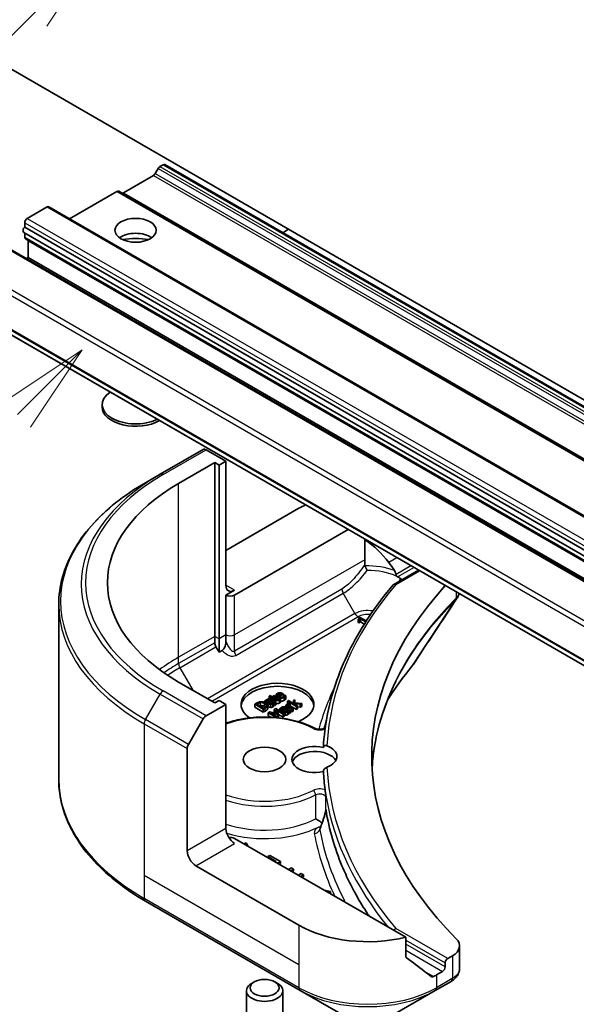
# Model space of a CAD drawing. Units: millimetres. Extents: x 0 to 7684, y 0 to 1405.
# Drawn here: x 854 to 900, y 226 to 307 of the extents above; entities that cross this region are included whole.
import ezdxf

# ---------------------------------------------------------------- set-up
doc = ezdxf.new("R2010")
doc.units = ezdxf.units.MM
doc.header["$LTSCALE"] = 3
doc.layers.add('Symbol (TK)', color=100, linetype='Continuous', lineweight=18, true_color=0x00ff3f)
doc.layers.add('Visible (ISO)', color=7, linetype='Continuous', lineweight=35)
doc.layers.add('Visible Narrow (ISO)', color=7, linetype='Continuous', lineweight=25)
doc.styles.add('Note Text (TK2)', font='MS PGothic.ttf')

# ---------------------------------------------------------------- blocks, each defined once
blk = doc.blocks.new('バルーン113')
at = {"layer": 'Symbol (TK)', "color": 100, "true_color": 0x00ff40}
for p, q in [((301.009, 101.163), (298.888, 99.749)), ((299.241, 99.395), (301.009, 101.163)), ((299.595, 99.042), (301.009, 101.163))]:
    blk.add_line(p, q, dxfattribs=at)
blk = doc.blocks.new('バルーン114')
at = {"layer": 'Symbol (TK)', "color": 100, "true_color": 0x00ff40}
for p, q in [((301.455, 112.157), (299.334, 110.743)), ((299.687, 110.389), (301.455, 112.157)), ((300.041, 110.036), (301.455, 112.157)), ((299.687, 110.389), (292.099, 102.801))]:
    blk.add_line(p, q, dxfattribs=at)
at = {"layer": 'Symbol (TK)'}
blk.add_circle((289.986, 100.687), 3, dxfattribs=at)
at = {"layer": 'Symbol (TK)', "color": 7, "insert": (289.986, 100.67), "char_height": 2, "attachment_point": 5, "style": 'Note Text (TK2)'}
blk.add_mtext('4', dxfattribs=at)

msp = doc.modelspace()

# ---------------------------------------------------------------- linework, layer by layer
at = {"layer": 'Visible (ISO)'}
for p, q in [((931.4598, 257.6877), (853.678, 302.595)), ((865.5488, 294.0069), (865.7781, 294.4041)), ((865.9281, 294.5624), (866.1938, 294.7158)), ((866.3438, 294.7307), (944.1255, 249.8234)), ((862.9229, 292.4191), (865.3988, 293.8486)), ((858.5035, 290.2758), (862.3936, 292.5218)), ((862.5436, 292.5366), (940.3254, 247.6293)), ((855.0215, 290.3067), (856.6479, 291.2457)), ((856.7979, 291.2606), (934.5796, 246.3533)), ((854.8094, 289.5987), (854.8094, 289.9393)), ((854.7301, 289.1488), (932.5118, 244.2415)), ((854.8094, 289.5987), (932.5911, 244.6914)), ((854.8094, 288.7682), (854.8094, 289.103)), ((876.0397, 289.1327), (876.5176, 289.4086)), ((854.8715, 288.6309), (932.6533, 243.7236)), ((855.0922, 287.0816), (855.0922, 288.4696)), ((853.6159, 287.7905), (931.3976, 242.8831)), ((854.968, 287.0098), (855.0922, 287.0816)), ((855.0922, 287.0816), (932.874, 242.1743)), ((852.2132, 281.5719), (929.9949, 236.6646)), ((861.1811, 274.7933), (861.1811, 274.9947)), ((869.4844, 271.3042), (865.9488, 269.263)), ((871.3557, 270.3434), (869.7344, 271.2795)), ((867.4666, 268.5063), (870.4364, 270.2209)), ((870.4364, 270.2209), (870.79, 270.0168)), ((870.4364, 255.9322), (870.4364, 270.2209)), ((870.79, 270.0168), (871.3557, 270.3434)), ((870.79, 270.0168), (870.79, 255.7281)), ((871.3557, 270.3434), (871.3557, 260.1372)), ((864.7417, 268.5661), (865.9488, 269.263)), ((871.3557, 262.9949), (877.3661, 266.465)), ((872.0628, 259.3207), (881.4081, 264.7162)), ((882.7725, 263.9285), (882.7725, 262.2379)), ((882.7725, 262.2379), (882.7725, 261.833)), ((885.1579, 260.2057), (887.1892, 261.3785)), ((872.0628, 259.7289), (871.3557, 259.3207)), ((871.3557, 259.3207), (871.3557, 256.0547)), ((857.6087, 258.5392), (857.6087, 244.1805)), ((882.2364, 257.3283), (882.3011, 257.2909)), ((882.2364, 257.0833), (882.2364, 257.3283)), ((882.3011, 257.0459), (882.2364, 257.0833)), ((882.3573, 257.5119), (882.2839, 257.4695)), ((882.2839, 257.3593), (882.2839, 257.4695)), ((882.3011, 257.2909), (882.4295, 257.365)), ((882.3011, 257.0459), (882.3011, 257.2909)), ((882.4295, 257.12), (882.3011, 257.0459)), ((882.9016, 257.1976), (882.3573, 257.5119)), ((882.4295, 257.365), (882.8523, 257.1209)), ((882.4295, 257.12), (882.4295, 257.365)), ((882.7385, 256.9416), (882.4295, 257.12)), ((882.7928, 257.0275), (882.775, 257.0173)), ((882.775, 257.0173), (882.7833, 257.0125)), ((882.775, 256.9995), (882.775, 257.0173)), ((870.4364, 255.4129), (870.4364, 255.9322)), ((871.3557, 256.0547), (871.3557, 255.5354)), ((870.79, 255.7281), (870.79, 254.6314)), ((870.79, 254.6314), (870.54, 255.0644)), ((871.0485, 254.7807), (870.79, 254.6314)), ((870.4364, 250.4617), (867.4666, 252.1763)), ((875.0056, 251.0583), (874.9162, 251.0066)), ((875.158, 250.9703), (875.0056, 251.0583)), ((875.3225, 251.0652), (875.158, 250.9703)), ((875.3964, 251.0225), (875.3225, 251.0652)), ((875.4808, 250.853), (875.4808, 251.098)), ((875.9287, 251.177), (875.6485, 251.0152)), ((875.7167, 250.9759), (876.084, 251.1879)), ((875.7918, 251.098), (875.7918, 251.221)), ((876.084, 251.1879), (876.0353, 251.2161)), ((876.084, 250.9683), (876.084, 251.1879)), ((876.2004, 251.1095), (876.1952, 251.1066)), ((876.2978, 251.0533), (876.2004, 251.1095)), ((876.2978, 250.8083), (876.2978, 251.0533)), ((869.7344, 249.4032), (871.3557, 250.3392)), ((870.79, 250.6658), (870.4364, 250.4617)), ((871.3557, 250.3392), (870.79, 250.6658)), ((871.3557, 250.3392), (871.3557, 240.133)), ((873.8842, 250.4386), (873.7232, 250.3456)), ((873.7232, 250.3456), (874.4303, 249.9374)), ((873.7232, 250.1007), (873.7232, 250.3456)), ((873.8985, 250.3529), (873.9702, 250.3943)), ((874.4429, 250.0386), (873.8985, 250.3529)), ((874.569, 250.6169), (874.6601, 250.5643)), ((874.569, 250.4968), (874.569, 250.6169)), ((874.6601, 250.5643), (874.6652, 250.5673)), ((874.6601, 250.4477), (874.6601, 250.5643)), ((874.6652, 250.4443), (874.6652, 250.5673)), ((874.7949, 250.0106), (874.7949, 250.2556)), ((874.8151, 250.2303), (874.8151, 250.4753)), ((874.9162, 251.0066), (875.0686, 250.9186)), ((874.9162, 250.7946), (874.9162, 251.0066)), ((875.0686, 250.9186), (875.0085, 250.8839)), ((875.0085, 250.8839), (875.0824, 250.8412)), ((875.0085, 250.786), (875.0085, 250.8839)), ((875.0125, 250.6963), (875.0297, 250.6864)), ((875.0824, 250.8412), (875.1426, 250.876)), ((875.0824, 250.7583), (875.0824, 250.8412)), ((875.1007, 250.4161), (875.1007, 250.6454)), ((875.1007, 250.6454), (875.248, 250.5604)), ((875.468, 250.5365), (875.1053, 250.7459)), ((875.1426, 250.876), (875.4365, 250.7062)), ((875.1426, 250.7244), (875.1426, 250.876)), ((875.2319, 250.9276), (875.3964, 251.0225)), ((875.4846, 250.7817), (875.2319, 250.9276)), ((875.303, 250.2089), (875.303, 250.4538)), ((875.3225, 250.5173), (875.3786, 250.4849)), ((875.3225, 250.2724), (875.3225, 250.5173)), ((875.3786, 250.24), (875.3225, 250.2724)), ((875.3786, 250.4849), (875.468, 250.5365)), ((875.3786, 250.24), (875.3786, 250.4849)), ((875.468, 250.2916), (875.3786, 250.24)), ((875.3964, 250.8326), (875.3964, 251.0225)), ((875.468, 250.2916), (875.468, 250.5365)), ((875.7683, 250.8078), (875.7631, 250.8048)), ((875.8485, 250.7615), (875.7683, 250.8078)), ((875.8485, 250.5165), (875.8485, 250.7615)), ((876.3627, 250.3214), (876.2733, 250.2698)), ((876.2733, 250.2698), (876.8039, 249.9634)), ((876.2733, 250.1219), (876.2733, 250.2698)), ((876.4417, 250.2758), (876.3627, 250.3214)), ((876.5053, 250.644), (876.4159, 250.5924)), ((876.4159, 250.5924), (877.1546, 250.1659)), ((876.4159, 250.3474), (876.4159, 250.5924)), ((876.4513, 250.327), (876.4159, 250.3474)), ((876.9374, 250.3945), (876.5053, 250.644)), ((876.8933, 250.0151), (876.5168, 250.2324)), ((876.6503, 250.377), (876.5575, 250.4306)), ((876.6457, 250.3743), (876.6503, 250.377)), ((876.6457, 250.158), (876.6457, 250.3743)), ((876.6503, 250.1553), (876.6503, 250.377)), ((877.0342, 250.7091), (876.9231, 250.645)), ((876.9231, 250.645), (876.9374, 250.3945)), ((876.9231, 250.4028), (876.9231, 250.645)), ((877.0222, 250.3456), (877.0233, 250.3859)), ((877.244, 250.2175), (877.0222, 250.3456)), ((877.0233, 250.3859), (877.4766, 250.3518)), ((877.0233, 250.3449), (877.0233, 250.3859)), ((877.0382, 250.4554), (877.0342, 250.7091)), ((877.5941, 250.4197), (877.0382, 250.4554)), ((877.4766, 250.3518), (877.5941, 250.4197)), ((877.4766, 250.1069), (877.4766, 250.3518)), ((877.5941, 250.1747), (877.5941, 250.4197)), ((874.4303, 249.6924), (873.7232, 250.1007)), ((874.4303, 249.9374), (874.593, 250.0313)), ((874.4303, 249.6924), (874.4303, 249.9374)), ((874.593, 249.7864), (874.4303, 249.6924)), ((874.5145, 250.08), (874.4429, 250.0386)), ((874.7867, 249.9637), (874.7867, 250.2087)), ((874.9719, 249.7223), (874.8436, 249.6482)), ((874.8436, 249.6482), (875.5313, 249.2511)), ((874.8436, 249.4032), (874.8436, 249.6482)), ((875.5421, 249.5969), (874.9719, 249.7223)), ((875.0292, 249.6422), (875.6263, 249.5085)), ((875.6384, 249.2905), (875.0292, 249.6422)), ((875.4498, 249.9982), (875.3192, 249.9228)), ((875.3192, 249.9228), (875.5421, 249.5969)), ((875.3192, 249.6778), (875.3192, 249.9228)), ((875.3449, 249.6403), (875.3192, 249.6778)), ((876.1569, 249.5899), (875.4498, 249.9982)), ((875.4538, 249.8874), (876.063, 249.5357)), ((875.6836, 249.5416), (875.4538, 249.8874)), ((875.6263, 249.5085), (875.6836, 249.5416)), ((875.6263, 249.2975), (875.6263, 249.5085)), ((875.6836, 249.2967), (875.6836, 249.5416)), ((876.063, 249.2907), (875.6836, 249.5097)), ((875.7793, 249.9714), (875.8704, 249.9188)), ((875.7793, 249.808), (875.7793, 249.9714)), ((875.8704, 249.9188), (875.8756, 249.9218)), ((875.8704, 249.7554), (875.8704, 249.9188)), ((875.8756, 249.7524), (875.8756, 249.9218)), ((876.0255, 249.6658), (876.0255, 249.8298)), ((876.063, 249.5357), (876.1569, 249.5899)), ((876.063, 249.2907), (876.063, 249.5357)), ((876.1569, 249.345), (876.1569, 249.5899)), ((876.2228, 250.0508), (876.24, 250.0409)), ((876.3111, 249.7705), (876.3111, 249.9998)), ((876.3111, 249.9998), (876.4584, 249.9148)), ((876.6784, 249.891), (876.3157, 250.1004)), ((876.5134, 249.5633), (876.5134, 249.8083)), ((876.5328, 249.8718), (876.589, 249.8394)), ((876.5328, 249.6269), (876.5328, 249.8718)), ((876.589, 249.5944), (876.5328, 249.6269)), ((876.589, 249.8394), (876.6784, 249.891)), ((876.589, 249.5944), (876.589, 249.8394)), ((876.6784, 249.646), (876.589, 249.5944)), ((877.1546, 249.921), (876.6503, 250.2121)), ((876.6784, 249.646), (876.6784, 249.891)), ((876.8039, 249.7185), (876.6784, 249.7909)), ((876.8039, 249.9634), (876.8933, 250.0151)), ((876.8039, 249.7185), (876.8039, 249.9634)), ((876.8933, 249.7701), (876.8039, 249.7185)), ((876.8933, 249.7701), (876.8933, 250.0151)), ((877.1546, 250.1659), (877.244, 250.2175)), ((877.1546, 249.921), (877.1546, 250.1659)), ((877.244, 249.9726), (877.1546, 249.921)), ((877.244, 249.9726), (877.244, 250.2175)), ((877.4766, 250.1069), (877.244, 250.1244)), ((877.5941, 250.1747), (877.4766, 250.1069)), ((868.2773, 247.0485), (869.4844, 249.1392)), ((875.0471, 249.2857), (874.8436, 249.4032)), ((875.5645, 249.2479), (875.6384, 249.2905)), ((875.6836, 249.2967), (875.6384, 249.2705)), ((875.6384, 249.2404), (875.6384, 249.2905)), ((876.1569, 249.345), (876.063, 249.2907)), ((868.1737, 238.2959), (868.1737, 246.7)), ((879.2956, 240.5874), (879.2957, 240.5874)), ((886.1457, 231.1858), (872.0628, 239.3165)), ((873.0132, 238.962), (872.8451, 238.8649)), ((873.1972, 238.6616), (873.0132, 238.962)), ((874.9695, 237.9185), (874.8022, 237.8219)), ((874.8022, 237.8219), (875.499, 237.4196)), ((874.8022, 237.7349), (874.8022, 237.8219)), ((875.8543, 237.4077), (874.9695, 237.9185)), ((875.499, 237.4196), (875.4237, 237.3761)), ((875.6116, 237.2676), (875.8543, 237.4077)), ((875.8543, 237.2444), (875.8543, 237.4077)), ((877.3661, 232.1722), (868.8808, 237.0712)), ((875.8543, 237.2444), (875.753, 237.186)), ((876.739, 236.8969), (876.4964, 236.7568)), ((876.6843, 236.6483), (876.9269, 236.7884)), ((876.9269, 236.7884), (876.739, 236.8969)), ((876.9269, 236.6251), (876.8257, 236.5666)), ((876.9269, 236.6251), (876.9269, 236.7884)), ((877.5447, 236.4317), (877.302, 236.2917)), ((877.49, 236.1831), (877.7326, 236.3232)), ((877.7326, 236.3232), (877.5447, 236.4317)), ((877.7326, 236.1599), (877.6314, 236.1015)), ((877.7326, 236.1599), (877.7326, 236.3232)), ((879.9502, 234.9569), (879.4299, 235.0631)), ((879.7821, 234.8598), (879.9502, 234.9569)), ((879.9502, 234.7936), (879.9502, 234.9569)), ((864.7417, 234.1536), (877.4696, 226.8052)), ((879.9502, 234.7936), (879.9235, 234.7782)), ((886.1457, 229.6415), (886.1457, 231.1858)), ((890.5712, 230.4765), (890.5712, 228.5784)), ((889.9854, 229.66), (889.599, 229.4369)), ((889.1748, 228.3755), (888.6798, 228.0897)), ((889.3869, 229.0695), (889.3869, 228.7429)), ((873.0377, 218.9449), (873.0377, 226.7778)), ((873.6939, 227.5154), (873.477, 227.3902)), ((875.3814, 227.5154), (875.5983, 227.3902)), ((876.0377, 218.9449), (876.0377, 226.7778)), ((877.4696, 226.8052), (880.7981, 224.8835)), ((885.2478, 224.8835), (888.5762, 226.8052)), ((888.5762, 226.8052), (889.871, 227.5527))]:
    msp.add_line(p, q, dxfattribs=at)
for centre, major_axis, ratio, start_param, end_param in [((865.3988, 294.0935), (0.15, 0.2598), 0.5773503, 3.9269908, 4.712389), ((865.9281, 294.3175), (0.15, 0.2598), 0.5773503, 0.7853982, 1.5707963), ((866.1938, 294.4709), (0.15, 0.2598), 0.5773503, 0, 0.7853982), ((862.3936, 292.2768), (0.15, 0.2598), 0.5773503, 0, 0.7853982), ((862.9229, 292.6641), (-0.15, -0.2598), 0.5773503, 0, 0.7853982), ((856.6479, 291.0008), (0.15, 0.2598), 0.5773503, 0, 0.7853982), ((855.0215, 290.0618), (0.15, 0.2598), 0.5773503, 0.7853982, 2.3561945), ((854.8801, 289.4086), (-0.15, -0.2598), 0.5773503, 4.2668277, 6.2831853), ((855.0215, 288.8907), (-0.15, -0.2598), 0.5773503, 5.4977871, 6.2831853), ((854.8801, 288.3471), (0.15, 0.2598), 0.5773503, 5.4977871, 5.6476227), ((863.9311, 288.1022), (1.7, 0), 0.5773503, 0.6737459, 2.4678467), ((863.9311, 286.6325), (-3.5, 0), 0.5773503, 4.4052971, 5.0194809), ((863.9311, 274.9947), (-2.75, 0), 0.5773503, 5.5816633, 8.5555036), ((863.9311, 274.7933), (-2.75, 0), 0.5773503, 0, 2.362103), ((869.7344, 270.8712), (-0.25, 0.433), 0.5773503, 5.4977871, 6.2831853), ((881.6087, 260.3413), (-20, 0), 0.5773503, 5.4977871, 7.0685835), ((883.0229, 263.1991), (8, 0), 0.5773503, 2.2665434, 2.3561945), ((883.0229, 258.6267), (-2.7195, 5.6099), 0.5228786, 5.0900325, 5.5723539), ((883.0229, 258.6267), (-2.7195, 5.6099), 0.5228786, 4.9523958, 5.0900325), ((883.0229, 259.1166), (3.8431, 0), 0.5773503, 0.7921167, 0.879075), ((872.0628, 260.5454), (-0.5, -0.866), 0.5773503, 5.4977871, 7.0685835), ((935.3488, 246.0526), (-52, 0), 0.5773503, 5.7961108, 6.8063283), ((885.3329, 259.9603), (0.1938, -0.2323), 0.6622113, 2.2419781, 3.2553264), ((871.7092, 259.5248), (-0.5, 0), 0.5773503, 0.7853982, 2.3561945), ((870.79, 255.2088), (0.25, -0.433), 0.5773503, 3.9269908, 4.712389), ((875.5983, 250.3392), (-3, 0), 0.5773503, 2.1771363, 6.9818711), ((875.5983, 250.0943), (-3, 0), 0.5773503, 3.2123624, 6.2124156), ((869.7344, 248.9949), (0.25, 0.433), 0.5773503, 0.7853982, 1.5707963), ((868.5273, 246.9041), (0.25, 0.433), 0.5773503, 1.5707963, 2.3561945), ((878.6377, 245.8077), (-1.85, 0), 0.5773503, 4.3027005, 8.2636701), ((878.6377, 245.3994), (-1.85, 0), 0.5773503, 3.4523459, 6.0908925), ((878.6377, 246.0526), (1.85, 0), 0.5773503, 5.3043908, 7.2619798), ((935.3488, 245.8077), (-56, 0), 0.5773503, 0.0303065, 0.0775349), ((879.7422, 240.4213), (-0.4699, 0.171), 0.2740631, 0.0065815, 0.0066876), ((872.0628, 239.7248), (-0.5, 0.866), 0.5773503, 0.7853982, 2.3561945), ((871.7092, 239.1124), (0.5, 0), 0.5773503, 0.7853982, 1.8141108), ((868.8808, 237.8877), (0.5, -0.866), 0.5773503, 3.9269908, 5.4977871), ((883.0229, 235.4382), (-8, 0), 0.5773503, 0.7853982, 1.9717977), ((885.3329, 231.655), (0.1937, 0.2323), 0.6624335, 0.8996006, 1.6849701), ((888.5712, 230.4765), (2, 0), 0.5773503, 5.4977871, 6.8063283), ((883.0229, 230.8658), (-7.9882, 5.5845), 0.0777916, 4.1487695, 4.3563599), ((889.599, 229.192), (0.15, 0.2598), 0.5773503, 0.7853982, 2.3561945), ((883.0229, 230.8658), (-7.9882, 5.5845), 0.0777916, 4.0551327, 4.1487695), ((889.1748, 228.6204), (0.15, 0.2598), 0.5773503, 3.9269908, 5.4977871), ((883.0229, 231.3557), (-8, 0), 0.5773503, 2.3112434, 2.3561945), ((889.8653, 229.8488), (-0.946, -2.4307), 0.5607835, 0.6101243, 0.6180062), ((889.6318, 227.992), (0.2535, -0.431), 0.5719246, 6.2780383, 6.2829531), ((874.5377, 226.7778), (-1.5, 0), 0.5773503, 5.4977871, 10.2101761)]:
    msp.add_ellipse(centre, major_axis=major_axis, ratio=ratio, start_param=start_param, end_param=end_param, dxfattribs=at)
for centre, major_axis in [((863.9311, 289.3269), (1.7, 0)), ((874.5377, 245.8077), (1.75, 0)), ((874.5377, 227.0283), (1.1933, 0))]:
    msp.add_ellipse(centre, major_axis=major_axis, ratio=0.5773503, dxfattribs=at)
for points, degree, knots in [([(864.7417, 268.5661), (863.852, 268.0524), (863.03, 267.497), (861.5415, 266.3142), (860.8751, 265.6867), (859.7153, 264.3726), (859.2221, 263.6859), (858.4243, 262.2683), (858.1198, 261.5373), (857.7119, 260.0506), (857.6087, 259.295), (857.6087, 258.5392)], 3, [3.14159265, 3.14159265, 3.14159265, 3.14159265, 3.29867229, 3.29867229, 3.45575192, 3.45575192, 3.61283155, 3.61283155, 3.76991118, 3.76991118, 3.92699082, 3.92699082, 3.92699082, 3.92699082]), ([(882.7768, 263.926), (882.7783, 263.9203), (882.7801, 263.9146), (882.7888, 263.8927), (882.7984, 263.877), (882.8281, 263.8409), (882.8511, 263.8219), (882.8759, 263.8058)], 3, [0.004156529, 0.004156529, 0.004156529, 0.004156529, 0.006310743, 0.006310743, 0.012621486, 0.012621486, 0.021949413, 0.021949413, 0.021949413, 0.021949413]), ([(882.7725, 261.833), (882.7725, 261.8128), (882.7743, 261.7928), (882.7821, 261.7547), (882.7879, 261.7367), (882.7959, 261.7194)], 3, [-0.014282606, -0.014282606, -0.014282606, -0.014282606, -0.006895665, -0.006895665, -0.000004007, -0.000004007, -0.000004007, -0.000004007]), ([(882.7959, 261.7194), (882.8053, 261.6991), (882.8154, 261.6779), (882.826, 261.656), (882.8296, 261.6486), (882.8332, 261.6411), (882.8369, 261.6335), (882.8479, 261.6112), (882.8593, 261.5883), (882.8711, 261.5649), (882.8743, 261.5587), (882.8775, 261.5524), (882.8807, 261.546), (882.8932, 261.5215), (882.906, 261.4967), (882.919, 261.4718), (882.9322, 261.4464), (882.9455, 261.421), (882.959, 261.3958), (882.9672, 261.3804), (882.9754, 261.365), (882.9837, 261.3497)], 3, [0, 0, 0, 0, 0.008080881, 0.008080881, 0.008080881, 0.010827592, 0.010827592, 0.010827592, 0.018935599, 0.018935599, 0.018935599, 0.021110123, 0.021110123, 0.021110123, 0.029555181, 0.029555181, 0.029555181, 0.038149277, 0.038149277, 0.038149277, 0.043388107, 0.043388107, 0.043388107, 0.043388107]), ([(885.3529, 261.0316), (885.3486, 261.0534), (885.3437, 261.0748), (885.3154, 261.1773), (885.2721, 261.2704), (885.2257, 261.3414)], 3, [-0.031982997, -0.031982997, -0.031982997, -0.031982997, -0.025713615, -0.025713615, 0, 0, 0, 0]), ([(885.3529, 261.0316), (885.3563, 261.0133), (885.3604, 260.9954), (885.3734, 260.9504), (885.3836, 260.924), (885.4039, 260.8885), (885.4118, 260.8771), (885.4206, 260.8668)], 3, [-0.08428501, -0.08428501, -0.08428501, -0.08428501, -0.078667155, -0.078667155, -0.06967733, -0.06967733, -0.064966565, -0.064966565, -0.064966565, -0.064966565]), ([(885.1229, 260.1765), (884.4185, 259.3483), (883.7748, 258.5022), (882.6136, 256.7801), (882.0962, 255.904), (881.1918, 254.1283), (880.8048, 253.2286), (880.1646, 251.4123), (879.9113, 250.4956), (879.5408, 248.6523), (879.4236, 247.7257), (879.3748, 246.7978)], 3, [3.47053336, 3.47053336, 3.47053336, 3.47053336, 3.55576394, 3.55576394, 3.64099453, 3.64099453, 3.72622512, 3.72622512, 3.81145571, 3.81145571, 3.89668629, 3.89668629, 3.89668629, 3.89668629]), ([(885.6624, 260.5504), (885.6677, 260.5631), (885.6729, 260.5759), (885.6781, 260.5887), (885.6928, 260.6244), (885.7075, 260.6602), (885.7221, 260.696)], 3, [-0.004159023, -0.004159023, -0.004159023, -0.004159023, 0, 0, 0, 0.011639179, 0.011639179, 0.011639179, 0.011639179]), ([(885.8243, 260.5904), (885.8222, 260.5945), (885.8201, 260.5982), (885.8076, 260.6194), (885.7943, 260.6367), (885.7622, 260.6685), (885.7437, 260.683), (885.7221, 260.696)], 3, [-0.020975633, -0.020975633, -0.020975633, -0.020975633, -0.019103462, -0.019103462, -0.009344577, -0.009344577, -0.000000986, -0.000000986, -0.000000986, -0.000000986]), ([(890.5347, 259.447), (890.5236, 259.404), (890.5102, 259.3615), (890.4588, 259.2242), (890.411, 259.1319), (890.3541, 259.0458)], 3, [0.034513501, 0.034513501, 0.034513501, 0.034513501, 0.050326475, 0.050326475, 0.086734246, 0.086734246, 0.086734246, 0.086734246]), ([(871.0482, 254.7801), (871.079, 254.7984), (871.1084, 254.8215), (871.1684, 254.882), (871.1971, 254.9197), (871.2459, 255.001), (871.2726, 255.0544), (871.3165, 255.1915), (871.3301, 255.2553), (871.3504, 255.3902), (871.3557, 255.466), (871.3557, 255.5354)], 3, [0, 0, 0, 0, 0.012673185, 0.012673185, 0.02716808, 0.02716808, 0.041035574, 0.041035574, 0.052622488, 0.052622488, 0.067049099, 0.067049099, 0.067049099, 0.067049099]), ([(874.8916, 250.1361), (874.8366, 250.1678), (874.8151, 250.2166), (874.8151, 250.2303)], 2, [0, 0, 0, 1, 1.3594771, 1.3594771, 1.3594771]), ([(875.7643, 250.4507), (875.6915, 250.4087), (875.541, 250.4093), (875.468, 250.4446)], 2, [0, 0, 0, 1, 1.8235518, 1.8235518, 1.8235518]), ([(875.5171, 250.7633), (875.4857, 250.8009), (875.4808, 250.8469), (875.4808, 250.853)], 2, [0.52528419, 0.52528419, 0.52528419, 1, 1.07506053, 1.07506053, 1.07506053]), ([(876.1614, 250.678), (876.0342, 250.6045), (875.8706, 250.6055), (875.8485, 250.6075)], 2, [0, 0, 0, 1, 1.1580367, 1.1580367, 1.1580367]), ([(875.9959, 249.788), (875.965, 249.7701), (875.9252, 249.7342), (875.9185, 249.7276)], 2, [0, 0, 0, 1, 1.2178083, 1.2178083, 1.2178083]), ([(876.2704, 249.4475), (876.2274, 249.4479), (876.1693, 249.4622), (876.1569, 249.4662)], 2, [0, 0, 0, 1, 1.2924266, 1.2924266, 1.2924266]), ([(871.3557, 248.784), (871.7596, 248.9253), (872.1898, 249.0391), (873.2714, 249.243), (873.9392, 249.302), (875.2716, 249.2934), (875.9359, 249.226), (877.1977, 248.9706), (877.7949, 248.7824), (878.4462, 248.4881), (878.561, 248.4322), (878.6725, 248.3739)], 3, [3.3823154, 3.3823154, 3.3823154, 3.3823154, 3.6114579, 3.6114579, 3.9381555, 3.9381555, 4.2642766, 4.2642766, 4.591053, 4.591053, 4.6632942, 4.6632942, 4.6632942, 4.6632942]), ([(878.6725, 248.3739), (878.7023, 248.3583), (878.7384, 248.3433), (878.8222, 248.317), (878.8705, 248.3061), (878.9741, 248.2914), (879.0298, 248.2878), (879.1413, 248.2893), (879.1971, 248.2945), (879.301, 248.3125), (879.3491, 248.3252), (879.4315, 248.3547), (879.4661, 248.3712), (879.5071, 248.3959), (879.5189, 248.4041), (879.5289, 248.4119)], 3, [4.7614837, 4.7614837, 4.7614837, 4.7614837, 5.0012178, 5.0012178, 5.2557455, 5.2557455, 5.5209615, 5.5209615, 5.7895297, 5.7895297, 6.053216, 6.053216, 6.3043634, 6.3043634, 6.4301873, 6.4301873, 6.4301873, 6.4301873]), ([(879.3746, 246.7874), (879.3746, 246.811), (879.3787, 246.8334), (879.3949, 246.8746), (879.407, 246.8929), (879.4435, 246.9297), (879.4705, 246.9447), (879.5355, 246.9626), (879.5736, 246.9632), (879.6316, 246.952), (879.6509, 246.9464), (879.67, 246.939)], 3, [-0.209616282, -0.209616282, -0.209616282, -0.209616282, -0.200940901, -0.200940901, -0.192129188, -0.192129188, -0.179886745, -0.179886745, -0.165906018, -0.165906018, -0.158938026, -0.158938026, -0.158938026, -0.158938026]), ([(879.67, 245.1663), (879.6633, 245.1637), (879.6566, 245.1609), (879.6116, 245.1414), (879.573, 245.1196), (879.5043, 245.0687), (879.4745, 245.0412), (879.4256, 244.9818), (879.4067, 244.9512), (879.3811, 244.8887), (879.3746, 244.8576), (879.3746, 244.828)], 3, [-0.049806778, -0.049806778, -0.049806778, -0.049806778, -0.047455506, -0.047455506, -0.03402185, -0.03402185, -0.022076148, -0.022076148, -0.010905669, -0.010905669, 0, 0, 0, 0]), ([(864.7417, 234.1536), (863.852, 234.6673), (863.03, 235.2227), (861.5415, 236.4055), (860.8751, 237.033), (859.7153, 238.3471), (859.2221, 239.0338), (858.4243, 240.4514), (858.1198, 241.1824), (857.7119, 242.6691), (857.6087, 243.4247), (857.6087, 244.1805)], 3, [1.57079633, 1.57079633, 1.57079633, 1.57079633, 1.72787596, 1.72787596, 1.88495559, 1.88495559, 2.04203522, 2.04203522, 2.19911486, 2.19911486, 2.35619449, 2.35619449, 2.35619449, 2.35619449]), ([(879.5171, 243.3034), (879.5175, 243.3005), (879.5179, 243.2975), (879.5237, 243.2525), (879.5291, 243.2029), (879.5344, 243.1643)], 3, [0.070336592, 0.070336592, 0.070336592, 0.070336592, 0.071303915, 0.071303915, 0.084451088, 0.084451088, 0.084451088, 0.084451088]), ([(879.5343, 243.1643), (879.5389, 243.1318), (879.5436, 243.0993), (879.553, 243.0343), (879.5579, 243.0018), (879.5677, 242.9369), (879.5727, 242.9044), (879.5828, 242.8395), (879.588, 242.807), (879.5984, 242.7421), (879.6038, 242.7097), (879.6092, 242.6772)], 3, [4.007979652, 4.007979652, 4.007979652, 4.007979652, 4.010973567, 4.010973567, 4.013967482, 4.013967482, 4.016961397, 4.016961397, 4.019955312, 4.019955312, 4.022949227, 4.022949227, 4.022949227, 4.022949227]), ([(879.5687, 242.7007), (879.5688, 242.7007), (879.5688, 242.7008), (879.5813, 242.7093), (879.5955, 242.7182), (879.6179, 242.6373), (879.6228, 242.6137), (879.6272, 242.5883)], 3, [-0.000315887, -0.000315887, -0.000315887, -0.000315887, 0, 0, 0.053306135, 0.053306135, 0.070002713, 0.070002713, 0.070002713, 0.070002713]), ([(879.6091, 242.6768), (879.6123, 242.6575), (879.6187, 242.6349), (879.6258, 242.5958), (879.6265, 242.5921), (879.6272, 242.5883)], 3, [0.171747627, 0.171747627, 0.171747627, 0.171747627, 0.192057198, 0.192057198, 0.194165653, 0.194165653, 0.194165653, 0.194165653]), ([(879.2729, 240.5911), (879.3367, 240.7663), (879.3979, 240.9482), (879.4782, 241.2183), (879.5023, 241.3044), (879.5343, 241.4375), (879.5447, 241.4854), (879.558, 241.5571), (879.5621, 241.5827), (879.5669, 241.6189), (879.5683, 241.6314), (879.5697, 241.6475), (879.5701, 241.6527), (879.5705, 241.6613), (879.5706, 241.6645), (879.5706, 241.6659)], 3, [0, 0, 0, 0, 0.05830317, 0.05830317, 0.08483681, 0.08483681, 0.09962567, 0.09962567, 0.1079889, 0.1079889, 0.11275787, 0.11275787, 0.11542713, 0.11542713, 0.11830197, 0.11830197, 0.11830197, 0.11830197]), ([(879.5687, 241.6984), (879.5687, 241.6985), (879.5687, 241.6986), (879.5702, 241.7026), (879.5717, 241.7038), (879.5752, 241.701), (879.5771, 241.6969), (879.583, 241.6784), (879.5874, 241.657), (879.5922, 241.6247)], 3, [-0.032089879, -0.032089879, -0.032089879, -0.032089879, -0.031951293, -0.031951293, -0.024106844, -0.024106844, -0.015939442, -0.015939442, 0, 0, 0, 0]), ([(883.1404, 232.9209), (883.0552, 233.0483), (882.9714, 233.1759), (882.5763, 233.789), (882.284, 234.2773), (881.8453, 235.0713), (881.6864, 235.3743), (881.3077, 236.1366), (881.0977, 236.5975), (880.5999, 237.7947), (880.3391, 238.5324), (879.8967, 240.055), (879.7199, 240.8395), (879.5922, 241.6247)], 3, [0.5471332, 0.5471332, 0.5471332, 0.5471332, 0.6178081, 0.6178081, 0.8857476, 0.8857476, 1.0497808, 1.0497808, 1.2964251, 1.2964251, 1.6878806, 1.6878806, 2.0979334, 2.0979334, 2.0979334, 2.0979334]), ([(878.7349, 240.9294), (878.7356, 240.929), (878.7364, 240.9285), (878.8035, 240.8867), (878.8849, 240.836), (879.0396, 240.741), (879.1082, 240.6994), (879.2085, 240.6393), (879.2424, 240.6191), (879.2758, 240.5992)], 3, [-0.000437557, -0.000437557, -0.000437557, -0.000437557, 0, 0, 0.038556514, 0.038556514, 0.067554814, 0.067554814, 0.082108302, 0.082108302, 0.082108302, 0.082108302]), ([(886.1457, 229.6415), (886.1457, 229.6108), (886.1531, 229.58), (886.1796, 229.5333), (886.1959, 229.5156), (886.2145, 229.5017)], 3, [-0.093261283, -0.093261283, -0.093261283, -0.093261283, -0.081985357, -0.081985357, -0.073077632, -0.073077632, -0.073077632, -0.073077632]), ([(890.5703, 228.5472), (890.5665, 228.4358), (890.5416, 228.3234), (890.4516, 228.1025), (890.3824, 227.9946), (890.199, 227.7823), (890.0762, 227.6803), (889.9204, 227.5821), (889.903, 227.5714), (889.8853, 227.561)], 3, [0.00405834, 0.00405834, 0.00405834, 0.00405834, 0.04592108, 0.04592108, 0.09252274, 0.09252274, 0.14881755, 0.14881755, 0.15580675, 0.15580675, 0.15580675, 0.15580675]), ([(888.2472, 227.9459), (888.2517, 227.9424), (888.2564, 227.9392), (888.2813, 227.9248), (888.3068, 227.9188), (888.3621, 227.9222), (888.392, 227.9315), (888.4199, 227.9462)], 3, [-0.070529028, -0.070529028, -0.070529028, -0.070529028, -0.06784493, -0.06784493, -0.056529226, -0.056529226, -0.045213522, -0.045213522, -0.045213522, -0.045213522])]:
    msp.add_open_spline(points, degree=degree, knots=knots, dxfattribs=at)
for points, degree in [([(885.4206, 260.8668), (885.4358, 260.8491), (885.4544, 260.8351), (885.4743, 260.8254)], 3), ([(890.3349, 259.0181), (889.1377, 257.2099), (887.9417, 255.4009), (886.7471, 253.5908)], 3), ([(890.3507, 259.0417), (890.3516, 259.0431), (890.3526, 259.0445), (890.3535, 259.0459)], 3), ([(882.2839, 257.4695), (882.3366, 257.4338), (882.3091, 257.3703), (882.2364, 257.3283)], 2), ([(886.6773, 253.4962), (885.9199, 252.5785), (885.2402, 251.6392), (884.6444, 250.6842)], 3), ([(886.7491, 253.593), (886.727, 253.5597), (886.7029, 253.5273), (886.6773, 253.4962)], 3), ([(885.3242, 252.2068), (884.1741, 249.8871), (883.5146, 247.4769), (883.3767, 245.0705)], 3), ([(885.3242, 252.2068), (885.3312, 252.2209), (885.3382, 252.2351), (885.3452, 252.2492)], 3), ([(875.5821, 251.2323), (875.4726, 251.1691), (875.4904, 251.002), (875.6199, 250.9272)], 2), ([(875.7947, 251.2869), (875.7362, 251.2882), (875.6313, 251.2607), (875.5821, 251.2323)], 2), ([(875.5861, 251.1016), (875.5861, 251.1254), (875.6147, 251.1664), (875.6503, 251.1869)], 2), ([(875.6485, 251.0152), (875.6176, 251.0364), (875.5872, 251.0778), (875.5861, 251.1016)], 2), ([(875.6503, 251.1869), (875.6864, 251.2078), (875.7563, 251.2237), (875.7918, 251.221)], 2), ([(875.7918, 251.221), (875.8239, 251.219), (875.8915, 251.1972), (875.9287, 251.177)], 2), ([(876.0353, 251.2161), (875.9717, 251.2528), (875.8537, 251.2859), (875.7947, 251.2869)], 2), ([(876.1677, 251.0437), (876.1551, 251.0245), (876.1115, 250.9841), (876.0823, 250.9673)], 2), ([(876.1952, 251.1066), (876.1935, 251.095), (876.1803, 251.0642), (876.1677, 251.0437)], 2), ([(876.2468, 250.9894), (876.2599, 251.003), (876.2886, 251.0407), (876.2978, 251.0533)], 2), ([(874.1936, 250.5524), (874.1272, 250.5445), (873.9839, 250.4962), (873.8842, 250.4386)], 2), ([(873.9702, 250.3943), (874.0338, 250.431), (874.1392, 250.4687), (874.1994, 250.4776)], 2), ([(874.1994, 250.2327), (874.1639, 250.2274), (874.131, 250.2187)], 2), ([(874.6349, 250.4631), (874.5317, 250.5226), (874.3071, 250.5656), (874.1936, 250.5524)], 2), ([(874.1994, 250.4776), (874.2853, 250.4896), (874.4544, 250.4542), (874.5357, 250.4072)], 2), ([(874.5357, 250.1622), (874.4544, 250.2092), (874.2853, 250.2446), (874.1994, 250.2327)], 2), ([(874.5357, 250.4072), (874.6182, 250.3595), (874.679, 250.2676), (874.6629, 250.2199)], 2), ([(874.7071, 250.7244), (874.6618, 250.6983), (874.5867, 250.6351), (874.569, 250.6169)], 2), ([(874.7867, 250.2087), (874.8091, 250.2719), (874.7317, 250.4072), (874.6349, 250.4631)], 2), ([(874.6652, 250.5673), (874.6893, 250.6017), (874.7546, 250.6606), (874.7856, 250.6785)], 2), ([(874.9065, 250.7939), (874.8543, 250.7896), (874.7621, 250.7562), (874.7071, 250.7244)], 2), ([(874.7856, 250.4335), (874.7581, 250.4176), (874.7293, 250.3927)], 2), ([(874.7856, 250.6785), (874.8119, 250.6937), (874.8681, 250.7182), (874.8962, 250.7218)], 2), ([(874.8151, 250.4494), (874.8001, 250.4419), (874.7856, 250.4335)], 2), ([(874.8331, 250.5266), (874.805, 250.4846), (874.8366, 250.4128), (874.8916, 250.381)], 2), ([(875.0297, 250.6864), (874.9632, 250.6434), (874.8572, 250.5643), (874.8331, 250.5266)], 2), ([(874.8916, 250.381), (874.9271, 250.3605), (875.0171, 250.3384), (875.06, 250.338)], 2), ([(874.8962, 250.7218), (874.9242, 250.7254), (874.9815, 250.7142), (875.0125, 250.6963)], 2), ([(875.1053, 250.7459), (875.0555, 250.7747), (874.9575, 250.7982), (874.9065, 250.7939)], 2), ([(874.9775, 250.4379), (874.9374, 250.4611), (874.9386, 250.514), (874.9632, 250.5408)], 2), ([(874.9632, 250.5408), (874.9844, 250.5637), (875.0715, 250.6252), (875.1007, 250.6454)], 2), ([(875.1706, 250.4429), (875.1214, 250.4145), (875.0234, 250.4115), (874.9775, 250.4379)], 2), ([(875.06, 250.338), (875.1047, 250.338), (875.1884, 250.3579), (875.2211, 250.3767)], 2), ([(875.248, 250.5604), (875.2451, 250.5276), (875.2125, 250.4671), (875.1706, 250.4429)], 2), ([(875.2211, 250.3767), (875.2612, 250.3999), (875.2921, 250.433), (875.303, 250.4538)], 2), ([(875.303, 250.4538), (875.3116, 250.4687), (875.3196, 250.5064), (875.3225, 250.5173)], 2), ([(875.3225, 250.2724), (875.3196, 250.2615), (875.3116, 250.2238), (875.303, 250.2089)], 2), ([(875.4365, 250.7062), (875.5265, 250.6543), (875.6915, 250.6536), (875.7643, 250.6957)], 2), ([(875.6004, 250.7294), (875.5717, 250.7347), (875.5248, 250.7585), (875.4846, 250.7817)], 2), ([(875.7087, 250.7536), (875.6778, 250.7357), (875.625, 250.7244), (875.6004, 250.7294)], 2), ([(875.6199, 250.9272), (875.7517, 250.8512), (876.0342, 250.8495), (876.1614, 250.9229)], 2), ([(875.7631, 250.8048), (875.758, 250.7972), (875.7305, 250.7661), (875.7087, 250.7536)], 2), ([(876.0823, 250.9673), (875.9998, 250.9196), (875.809, 250.9226), (875.7167, 250.9759)], 2), ([(875.7643, 250.6957), (875.7866, 250.7086), (875.8302, 250.743), (875.8485, 250.7615)], 2), ([(875.8485, 250.5165), (875.8302, 250.498), (875.7866, 250.4636), (875.7643, 250.4507)], 2), ([(876.1614, 250.9229), (876.1935, 250.9415), (876.2284, 250.9703), (876.2468, 250.9894)], 2), ([(876.2468, 250.7445), (876.2284, 250.7253), (876.1935, 250.6965), (876.1614, 250.678)], 2), ([(876.2978, 250.8083), (876.2886, 250.7958), (876.2599, 250.7581), (876.2468, 250.7445)], 2), ([(876.5185, 250.4114), (876.4841, 250.3915), (876.4469, 250.329), (876.4417, 250.2758)], 2), ([(876.5168, 250.2324), (876.5179, 250.2688), (876.5575, 250.328), (876.5936, 250.3489)], 2), ([(876.5575, 250.4306), (876.5472, 250.4266), (876.5323, 250.4193), (876.5185, 250.4114)], 2), ([(876.5936, 250.3489), (876.6091, 250.3578), (876.6326, 250.37), (876.6457, 250.3743)], 2), ([(884.5791, 250.579), (884.5785, 250.5781), (884.578, 250.5772), (884.5774, 250.5763)], 3), ([(874.6629, 250.2199), (874.6515, 250.1822), (874.577, 250.116), (874.5145, 250.08)], 2), ([(874.5884, 250.1281), (874.5655, 250.1451), (874.5357, 250.1622)], 2), ([(874.593, 250.0313), (874.679, 250.081), (874.7667, 250.1581), (874.7867, 250.2087)], 2), ([(874.7867, 249.9637), (874.7667, 249.9131), (874.679, 249.836), (874.593, 249.7864)], 2), ([(874.7949, 250.0106), (874.7949, 249.9869), (874.7867, 249.9637)], 2), ([(875.06, 250.0931), (875.0171, 250.0934), (874.9271, 250.1156), (874.8916, 250.1361)], 2), ([(875.2211, 250.1318), (875.1884, 250.1129), (875.1047, 250.0931), (875.06, 250.0931)], 2), ([(875.303, 250.2089), (875.2921, 250.188), (875.2612, 250.1549), (875.2211, 250.1318)], 2), ([(875.9174, 250.0789), (875.8722, 250.0528), (875.7971, 249.9896), (875.7793, 249.9714)], 2), ([(875.8756, 249.9218), (875.8997, 249.9562), (875.965, 250.0151), (875.9959, 250.0329)], 2), ([(876.1168, 250.1484), (876.0647, 250.1441), (875.9724, 250.1107), (875.9174, 250.0789)], 2), ([(875.9959, 250.0329), (876.0223, 250.0481), (876.0784, 250.0726), (876.1065, 250.0763)], 2), ([(876.0255, 249.8038), (876.0105, 249.7964), (875.9959, 249.788)], 2), ([(876.0435, 249.8811), (876.0154, 249.8391), (876.0469, 249.7673), (876.1019, 249.7355)], 2), ([(876.24, 250.0409), (876.1736, 249.9979), (876.0676, 249.9188), (876.0435, 249.8811)], 2), ([(876.1019, 249.7355), (876.1375, 249.715), (876.2274, 249.6928), (876.2704, 249.6925)], 2), ([(876.1065, 250.0763), (876.1346, 250.0799), (876.1919, 250.0686), (876.2228, 250.0508)], 2), ([(876.3157, 250.1004), (876.2658, 250.1292), (876.1678, 250.1527), (876.1168, 250.1484)], 2), ([(876.1879, 249.7924), (876.1478, 249.8156), (876.1489, 249.8685), (876.1736, 249.8953)], 2), ([(876.1736, 249.8953), (876.1948, 249.9181), (876.2819, 249.9797), (876.3111, 249.9998)], 2), ([(876.381, 249.7974), (876.3317, 249.7689), (876.2337, 249.7659), (876.1879, 249.7924)], 2), ([(876.2704, 249.6925), (876.3151, 249.6925), (876.3988, 249.7123), (876.4314, 249.7312)], 2), ([(876.4314, 249.4863), (876.3988, 249.4674), (876.3151, 249.4475), (876.2704, 249.4475)], 2), ([(876.4584, 249.9148), (876.4555, 249.8821), (876.4228, 249.8215), (876.381, 249.7974)], 2), ([(876.4314, 249.7312), (876.4715, 249.7544), (876.5025, 249.7874), (876.5134, 249.8083)], 2), ([(876.5134, 249.5633), (876.5025, 249.5425), (876.4715, 249.5094), (876.4314, 249.4863)], 2), ([(876.5134, 249.8083), (876.522, 249.8232), (876.53, 249.8609), (876.5328, 249.8718)], 2), ([(876.5328, 249.6269), (876.53, 249.6159), (876.522, 249.5782), (876.5134, 249.5633)], 2), ([(879.1088, 240.1429), (879.1637, 240.2919), (879.2183, 240.4413), (879.2729, 240.5911)], 3), ([(879.1058, 240.1377), (879.1058, 240.1377), (879.1071, 240.14), (879.1086, 240.1442)], 3)]:
    msp.add_open_spline(points, degree=degree, dxfattribs=at)
at = {"layer": 'Visible Narrow (ISO)'}
for p, q in [((865.5488, 294.0069), (943.3306, 249.0996)), ((865.7781, 294.4041), (943.5599, 249.4968)), ((865.9281, 294.5624), (943.7099, 249.6551)), ((866.1938, 294.7158), (943.9755, 249.8085)), ((865.3988, 293.8486), (943.1806, 248.9413)), ((862.3936, 292.5218), (940.1754, 247.6145)), ((862.9229, 292.4191), (940.7047, 247.5118)), ((856.6479, 291.2457), (934.4296, 246.3384)), ((854.8094, 289.9393), (932.5911, 245.032)), ((855.0215, 290.3067), (932.8033, 245.3994)), ((854.8094, 288.7682), (932.5911, 243.8609)), ((855.0922, 288.4696), (932.874, 243.5623)), ((853.4659, 287.7756), (931.2476, 242.8683)), ((850.7082, 286.1834), (928.4899, 241.2761)), ((850.496, 285.816), (928.2778, 240.9087)), ((850.496, 283.047), (928.2778, 238.1396)), ((850.5452, 282.9185), (928.3269, 238.0112)), ((852.2002, 281.5808), (929.9819, 236.6735)), ((866.1988, 269.2382), (869.7344, 271.2795)), ((867.4666, 254.2176), (867.4666, 268.5063)), ((882.8759, 263.8058), (882.9305, 263.8373)), ((885.415, 262.4028), (884.7468, 262.017)), ((882.7725, 262.2379), (872.0628, 256.0547)), ((886.5715, 261.7351), (885.3529, 261.0316)), ((885.4743, 260.8254), (886.8107, 261.597)), ((885.3328, 260.2052), (887.2771, 261.3277)), ((872.0628, 259.7289), (871.3557, 260.1372)), ((885.6624, 260.5504), (885.6162, 260.4703)), ((880.9016, 259.822), (872.0628, 254.7189)), ((872.0628, 256.0547), (872.0628, 259.3207)), ((872.1663, 254.3704), (881.0052, 259.4735)), ((881.9696, 257.803), (881.0052, 259.4735)), ((890.3037, 259.5803), (890.3037, 259.0872)), ((886.7059, 253.5384), (890.2403, 258.9142)), ((881.9696, 257.803), (869.8453, 250.803)), ((870.1988, 250.5989), (882.2196, 257.5391)), ((870.4364, 255.9322), (867.4666, 254.2176)), ((870.79, 255.7281), (870.4364, 255.9322)), ((871.3557, 256.0547), (870.79, 255.7281)), ((872.0628, 254.7189), (872.0628, 256.0547)), ((870.4364, 255.4129), (867.4666, 253.6983)), ((867.5701, 253.3498), (870.54, 255.0644)), ((867.4666, 253.6983), (867.4666, 254.2176)), ((867.5701, 253.3498), (868.6382, 251.4999)), ((864.7417, 249.0897), (865.9488, 251.1805)), ((865.9488, 251.1805), (869.4844, 249.1392)), ((869.7344, 249.4032), (866.1988, 251.4444)), ((875.6503, 251.0162), (875.6503, 251.1869)), ((873.9702, 250.3116), (873.9702, 250.3943)), ((874.1994, 250.2327), (874.1994, 250.4776)), ((874.5357, 250.1622), (874.5357, 250.4072)), ((874.7856, 250.4335), (874.7856, 250.6785)), ((874.8916, 250.1361), (874.8916, 250.381)), ((874.8962, 250.593), (874.8962, 250.7218)), ((874.9632, 250.4473), (874.9632, 250.5408)), ((875.0125, 250.6752), (875.0125, 250.6963)), ((875.06, 250.0931), (875.06, 250.338)), ((875.2211, 250.1318), (875.2211, 250.3767)), ((875.4365, 250.5547), (875.4365, 250.7062)), ((875.6199, 250.7271), (875.6199, 250.9272)), ((875.7643, 250.4507), (875.7643, 250.6957)), ((876.1614, 250.678), (876.1614, 250.9229)), ((876.2468, 250.7445), (876.2468, 250.9894)), ((876.5936, 250.1881), (876.5936, 250.3489)), ((874.593, 249.7864), (874.593, 250.0313)), ((875.9959, 249.788), (875.9959, 250.0329)), ((876.1019, 249.6217), (876.1019, 249.7355)), ((876.1065, 249.9475), (876.1065, 250.0763)), ((876.1736, 249.8017), (876.1736, 249.8953)), ((876.2228, 250.0296), (876.2228, 250.0508)), ((876.2704, 249.4475), (876.2704, 249.6925)), ((876.4314, 249.4863), (876.4314, 249.7312)), ((864.6382, 248.7413), (864.6382, 236.2547)), ((864.6382, 248.7413), (868.1737, 246.7)), ((868.2773, 247.0485), (864.7417, 249.0897)), ((878.7349, 242.889), (878.7349, 240.9294)), ((879.5687, 241.6984), (879.5687, 242.7007)), ((871.3557, 240.133), (868.1737, 238.2959)), ((868.8808, 237.0712), (872.0628, 238.9083)), ((864.6382, 236.2547), (864.6382, 234.3825)), ((877.3661, 228.9062), (864.6382, 236.2547)), ((877.3661, 227.0341), (864.6382, 234.3825)), ((877.3661, 232.1722), (877.3661, 228.9062)), ((889.599, 229.4369), (885.3328, 231.9)), ((886.1457, 230.9408), (889.3869, 229.0695)), ((889.3869, 228.7429), (886.1457, 230.6142)), ((886.1457, 230.1243), (889.1748, 228.3755)), ((889.9854, 229.66), (889.9854, 227.7879)), ((877.3661, 228.9062), (877.3661, 227.0341)), ((888.4199, 227.9462), (887.7652, 228.3242)), ((888.6798, 228.0897), (888.6798, 227.0341)), ((889.9745, 227.7816), (888.6798, 227.0341))]:
    msp.add_line(p, q, dxfattribs=at)
for centre, major_axis, ratio, start_param, end_param in [((881.6087, 260.2217), (-22.1464, 0), 0.5773503, 5.4977871, 7.0685835), ((881.6087, 260.3413), (-21.7929, 0), 0.5773503, 5.4977871, 7.0685835), ((866.1988, 268.83), (-0.25, 0.433), 0.5773503, 5.4977871, 6.2831853), ((881.6087, 258.8279), (-23.8536, 0), 0.5773503, 5.4977871, 7.0685835), ((883.0229, 259.4137), (-4, 0), 0.5773503, 4.129191, 4.7691793), ((883.0229, 259.1251), (3.8536, 0), 0.5773503, 0.8992591, 1.5809934), ((935.3488, 246.0526), (-55.7, 0), 0.5773503, 5.8274855, 6.2556203), ((935.5988, 258.8612), (-39.9515, -69.1981), 0.5773503, 5.010979, 5.0119045), ((881.2552, 259.6179), (0.25, -0.433), 0.5773503, 3.9269908, 4.712389), ((881.6087, 258.5392), (-24, 0), 0.5773503, 0, 0.7853982), ((889.8328, 259.1888), (0.3542, -0.3529), 0.7080999, 0.265778, 0.6141506), ((889.8706, 259.2314), (0.3888, -0.3143), 0.6175475, 0.1451651, 0.5452569), ((883.0229, 257.1949), (-1.4896, 0), 0.5773503, 4.4193751, 5.4977871), ((882.2196, 257.9474), (0.25, -0.433), 0.5773503, 4.712389, 5.4977871), ((883.0229, 257.0753), (1.136, 0), 0.5773503, 1.3727124, 2.3561945), ((871.7092, 256.2588), (-0.5, 0), 0.5773503, 0.7853982, 2.3561945), ((871.7092, 255.7395), (0.3232, -1.034), 0.3689725, 4.7949633, 6.3657596), ((871.4592, 255.5952), (0.7071, -1.2247), 0.5773503, 5.0740217, 6.2831853), ((872.4163, 254.5148), (0.25, -0.433), 0.5773503, 3.9269908, 4.712389), ((881.6087, 246.0526), (-20, 0), 0.5773503, 5.4977871, 5.6160749), ((881.6087, 245.5333), (-20, 0), 0.5773503, 5.4977871, 5.5871167), ((867.8201, 253.4941), (-0.25, 0.433), 0.5773503, 0.7853982, 1.5707963), ((886.2915, 253.8143), (0.3856, -0.3182), 0.7371107, 0.0006604, 0.1387958), ((881.6087, 245.2446), (19.8536, 0), 0.5773503, 2.3561945, 2.4301773), ((921.3803, 245.4422), (43.0037, 3.7597), 0.6483788, 2.7774676, 2.9061284), ((866.1988, 251.0362), (-0.25, -0.433), 0.5773503, 3.9269908, 4.712389), ((874.5377, 245.8077), (5.95, 0), 0.5773503, 0.8344929, 2.1350516), ((864.9917, 248.9454), (0.25, 0.433), 0.5773503, 1.5707963, 2.3561945), ((921.4915, 245.697), (42.6502, 3.7567), 0.6482697, 2.8812, 2.911415), ((878.5334, 248.1081), (0.1391, 0.2658), 0.5483211, 0, 0.7620269), ((879.0706, 248.6953), (0.8, 0), 0.5773503, 3.9760856, 5.3015961), ((935.3488, 246.0526), (-55.7, 0), 0.5773503, 0.027565, 0.4556998), ((881.6087, 244.1805), (-24, 0), 0.5773503, 0, 0.7853982), ((874.5377, 245.8077), (-5.95, 0), 0.5773503, 1.0065411, 2.3070997), ((879.0706, 242.9201), (-0.8, 0), 0.5773503, 4.1203559, 5.4486924), ((878.5334, 243.0174), (0.1391, -0.2658), 0.5483211, 0.8087695, 2.3795658), ((879.0706, 242.6751), (0.5, 0), 0.5773503, 0.0886373, 2.3070997), ((874.5377, 245.5627), (6.25, 0), 0.5773503, 4.1782306, 5.4486924), ((935.3488, 245.8077), (-56, 0), 0.5773503, 0.0997397, 0.4403863), ((874.5377, 243.6031), (-6.25, 0), 0.5773503, 1.0366379, 2.3070997), ((873.4317, 251.921), (8.8365, 32.1174), 0.2709342, 4.4079087, 4.4257814), ((879.7422, 240.4213), (-0.4699, 0.171), 0.2740631, 0.0066876, 0.3090123), ((874.5377, 243.1949), (6.75, 0), 0.5773503, 4.2333382, 5.43828), ((878.6222, 240.1314), (-0.4917, -0.0909), 0.8118845, 1.4218066, 2.612418), ((921.3804, 240.9476), (43.0037, -3.7597), 0.6483787, 3.3191578, 3.5050263), ((879.0183, 240.6884), (0.228, -0.445), 0.5419921, 5.5258218, 5.9030473), ((921.4915, 241.2415), (-42.6524, 3.6961), 0.6483701, 0.1770777, 0.3934477), ((879.0183, 240.6884), (0.228, -0.445), 0.5419921, 5.9810997, 5.9814491), ((864.9917, 234.5866), (-0.25, -0.433), 0.5773503, 5.4977871, 6.2831853), ((889.621, 227.9857), (0.25, -0.433), 0.5773503, 0, 0.7853982), ((889.6318, 227.992), (0.2535, -0.431), 0.5719246, 6.2829531, 7.06395), ((890.0951, 228.9243), (-0.842, -1.2172), 0.5085109, 0.8212985, 0.8317597), ((883.0229, 230.3), (-8, 0), 0.5773503, 0.7853982, 2.3561945), ((877.7196, 227.2382), (-0.25, -0.433), 0.5773503, 5.4977871, 6.2831853), ((883.0229, 230.0114), (7.8536, 0), 0.5773503, 3.9269908, 5.4977871), ((888.3262, 227.2382), (0.25, -0.433), 0.5773503, 0, 0.7853982)]:
    msp.add_ellipse(centre, major_axis=major_axis, ratio=ratio, start_param=start_param, end_param=end_param, dxfattribs=at)
for points, knots in [([(882.7725, 261.833), (882.4535, 261.3811), (881.8743, 260.6021), (881.1975, 259.9928), (880.9016, 259.822)], [0.16054684, 0.16054684, 0.16054684, 0.16054684, 0.32789994, 0.45341476, 0.45341476, 0.45341476, 0.45341476]), ([(881.0052, 259.4735), (881.3429, 259.6685), (881.6826, 259.9442), (881.9971, 260.2458), (882.356, 260.59), (882.6791, 260.9658), (882.9837, 261.3497)], [-0.45341476, -0.45341476, -0.45341476, -0.45341476, -0.32789994, -0.32789994, -0.32789994, -0.1846569, -0.1846569, -0.1846569, -0.1846569]), ([(890.2663, 259.0449), (888.9788, 257.7525), (887.8585, 256.4052), (886.9178, 255.017), (885.0365, 252.2406), (883.8779, 249.2998), (883.4932, 246.3252), (883.4392, 245.9078), (883.4004, 245.4897), (883.3769, 245.0713)], [0, 0, 0, 0, 0.7825328, 0.7825328, 0.7825328, 2.3475985, 2.3475985, 2.3475985, 2.567225, 2.567225, 2.567225, 2.567225]), ([(885.3452, 252.2492), (885.7886, 253.1385), (887.1326, 255.4319), (888.9502, 257.6201), (890.2403, 258.9142)], [-1.2676041, -1.2676041, -1.2676041, -1.2676041, -0.7825328, 0, 0, 0, 0]), ([(886.7059, 253.5384), (886.6948, 253.5251), (886.6837, 253.5117), (886.6726, 253.4984), (886.6075, 253.4197), (886.5137, 253.3042), (886.4542, 253.2301), (886.4167, 253.1834), (886.387, 253.1462), (886.3543, 253.105), (886.3393, 253.086), (886.3234, 253.066), (886.3052, 253.0429), (886.043, 252.7107), (885.7804, 252.3606), (885.546, 252.0328), (885.4754, 251.9341), (885.4058, 251.8353), (885.335, 251.7333), (885.0949, 251.3874), (884.8653, 251.0391), (884.6466, 250.6885)], [-4.82621249, -4.82621249, -4.82621249, -4.82621249, -4.81844842, -4.81844842, -4.81844842, -4.77269349, -4.77269349, -4.77269349, -4.74390962, -4.74390962, -4.74390962, -4.73061692, -4.73061692, -4.73061692, -4.53913686, -4.53913686, -4.53913686, -4.48148303, -4.48148303, -4.48148303, -4.28594196, -4.28594196, -4.28594196, -4.28594196]), ([(879.2803, 240.545), (879.3473, 240.7293), (879.4114, 240.9201), (879.4694, 241.1152), (879.508, 241.2452), (879.5438, 241.3772), (879.5709, 241.509), (879.5789, 241.5478), (879.5861, 241.5866), (879.5922, 241.6247)], [0, 0, 0, 0, 0.06110398, 0.06110398, 0.06110398, 0.10183997, 0.10183997, 0.10183997, 0.1138192, 0.1138192, 0.1138192, 0.1138192]), ([(890.5711, 228.5784), (890.571, 228.4986), (890.5545, 228.4176), (890.5215, 228.3377), (890.4386, 228.1367), (890.2504, 227.9431), (889.9854, 227.7879)], [-0.11787109, -0.11787109, -0.11787109, -0.11787109, -0.08433763, -0.08433763, -0.08433763, 0, 0, 0, 0])]:
    msp.add_open_spline(points, degree=3, knots=knots, dxfattribs=at)
for points in [[(890.5216, 259.4543), (890.4772, 259.3289), (890.4037, 259.2049), (890.3037, 259.0872)], [(890.2403, 258.9142), (890.2553, 258.9259), (890.2695, 258.9399), (890.2833, 258.9552)], [(890.3037, 259.0872), (890.2913, 259.0718), (890.2788, 259.0575), (890.2663, 259.0449)], [(890.2836, 258.9555), (890.3087, 258.9833), (890.331, 259.0121), (890.3507, 259.0417)], [(886.7472, 253.5904), (886.7352, 253.5725), (886.7215, 253.5551), (886.7059, 253.5384)], [(884.581, 250.5828), (884.5805, 250.5819), (884.5799, 250.581), (884.5794, 250.5801)], [(879.5687, 241.6984), (879.57, 241.69), (879.5706, 241.679), (879.5706, 241.6659)], [(879.0183, 240.2802), (878.7484, 240.1419), (878.5839, 239.9304), (878.6222, 239.7231)], [(879.0839, 240.0083), (879.0825, 240.0507), (879.0912, 240.0962), (879.1082, 240.1429)]]:
    msp.add_open_spline(points, degree=3, dxfattribs=at)

# ---------------------------------------------------------------- block references
at = {"layer": 'Symbol (TK)', "xscale": 3, "yscale": 3, "zscale": 3}
for name in ['バルーン114', 'バルーン113']:
    msp.add_blockref(name, (-43.5, -24), dxfattribs=at)

doc.saveas('drawing.dxf')
